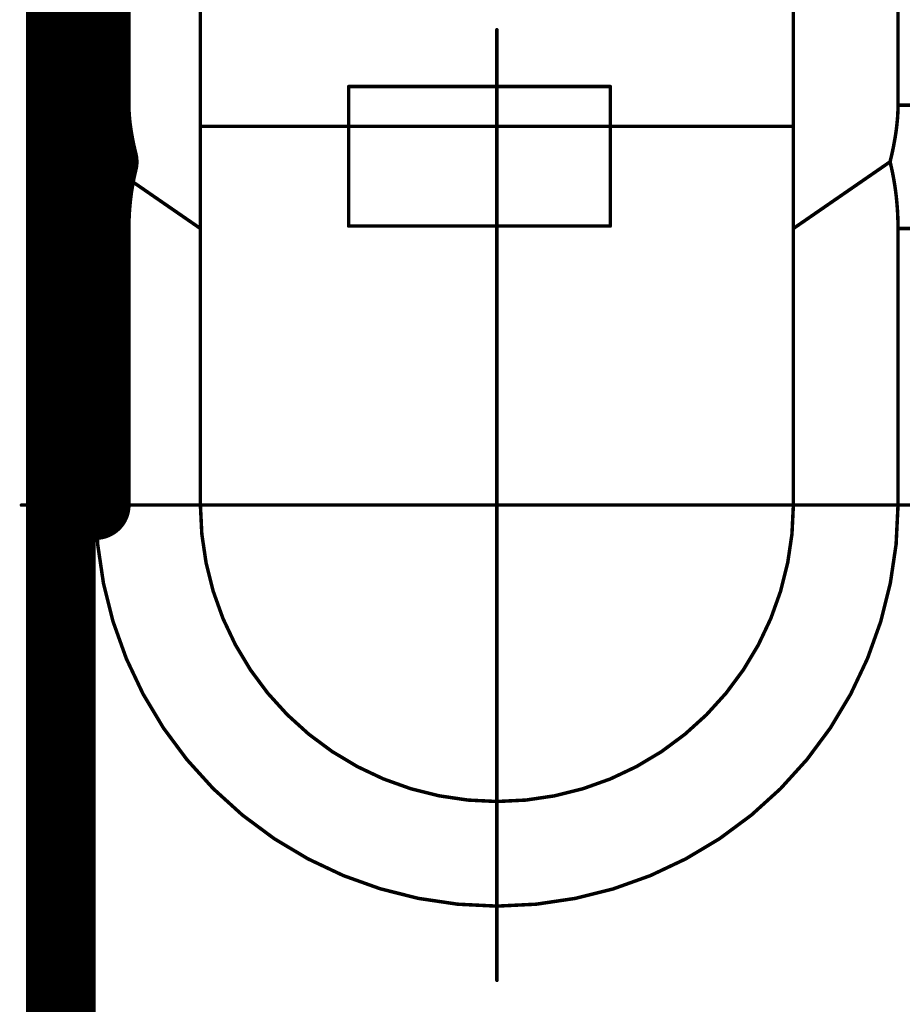
# Model space of a CAD drawing. Extents: x 10 to 584, y 7 to 410.
# Drawn here: x 347 to 349, y 236 to 239 of the extents above; entities that cross this region are included whole.
import ezdxf

# ---------------------------------------------------------------- set-up
doc = ezdxf.new("R2010")
doc.units = 0
doc.layers.add('LEITERPLATTE', color=18, linetype='Continuous')

msp = doc.modelspace()

# ---------------------------------------------------------------- linework, layer by layer
at = {"layer": 'LEITERPLATTE'}
for points in [[(346.9766, 243.1903, 0.2, 0.2, 0), (346.9766, 238.6367, 0.2, 0.2, 0)], [(347.0766, 238.6367, 0.2, 0.2, 0), (347.0766, 239.6439, 0.2, 0.2, 0)], [(349.3766, 239.6439, 0.01, 0.01, 0), (349.3766, 238.6367, 0.01, 0.01, 0)], [(347.3766, 238.2832, 0.01, 0.01, 0), (347.3766, 239.2643, 0.01, 0.01, 0)], [(349.0766, 238.2832, 0.01, 0.01, 0), (349.0766, 239.2643, 0.01, 0.01, 0)], [(348.2266, 236.1273, 0.01, 0.01, 0), (348.2266, 238.8533, 0.01, 0.01, 0)], [(348.2291, 238.8533, 0.005, 0.005, 1), (348.2241, 238.8533, 0.005, 0.005, 0)], [(346.9766, 238.6367, 0.2, 0.2, 0), (346.9766, 231.1903, 0.2, 0.2, 0)], [(347.0266, 238.6367, 0.1, 0.1, 1), (346.9266, 238.6367, 0.1, 0.1, 0)], [(346.9766, 238.6367, 0.2, 0.2, 0), (347.0766, 238.6367, 0.2, 0.2, 0)], [(346.9766, 238.6867, 0.1, 0.1, 1), (346.9766, 238.5867, 0.1, 0.1, 0)], [(347.1266, 238.6342, 0.1, 0.1, 1), (347.0266, 238.6316, 0.1, 0.1, 0)], [(347.0766, 238.6367, 0.2, 0.2, 0), (347.0766, 238.6329, 0.2, 0.2, 0)], [(347.1266, 238.6367, 0.1, 0.1, 1), (347.0266, 238.6367, 0.1, 0.1, 0)], [(347.0766, 238.6329, 0.2, 0.2, 0), (347.0768, 238.625, 0.2, 0.2, 0)], [(347.0766, 238.5867, 0.1, 0.1, 1), (347.0766, 238.6867, 0.1, 0.1, 0)], [(347.1268, 238.6262, 0.1, 0.1, 1), (347.0268, 238.6238, 0.1, 0.1, 0)], [(347.0768, 238.625, 0.2, 0.2, 0), (347.077, 238.6169, 0.2, 0.2, 0)], [(347.077, 238.6169, 0.2, 0.2, 0), (347.0772, 238.6129, 0.2, 0.2, 0)], [(347.1269, 238.6194, 0.1, 0.1, 1), (347.0271, 238.6144, 0.1, 0.1, 0)], [(347.1271, 238.6165, 0.1, 0.1, 1), (347.0273, 238.6093, 0.1, 0.1, 0)], [(347.0772, 238.6129, 0.2, 0.2, 0), (347.0775, 238.6087, 0.2, 0.2, 0)], [(347.0775, 238.6087, 0.2, 0.2, 0), (347.078, 238.6004, 0.2, 0.2, 0)], [(347.1274, 238.6117, 0.1, 0.1, 1), (347.0276, 238.6057, 0.1, 0.1, 0)], [(346.9266, 238.6367, 0.1, 0.1, 1), (347.0266, 238.6367, 0.1, 0.1, 0)], [(347.0266, 238.6367, 0.1, 0.1, 1), (347.1266, 238.6367, 0.1, 0.1, 0)], [(347.0266, 238.6329, 0.1, 0.1, 1), (347.1266, 238.6329, 0.1, 0.1, 0)], [(347.0268, 238.6237, 0.1, 0.1, 1), (347.1268, 238.6263, 0.1, 0.1, 0)], [(347.1278, 238.6051, 0.1, 0.1, 1), (347.0282, 238.5957, 0.1, 0.1, 0)], [(347.078, 238.6004, 0.2, 0.2, 0), (347.0788, 238.5919, 0.2, 0.2, 0)], [(347.1286, 238.5965, 0.1, 0.1, 1), (347.029, 238.5873, 0.1, 0.1, 0)], [(347.0788, 238.5919, 0.2, 0.2, 0), (347.0796, 238.5832, 0.2, 0.2, 0)], [(347.1293, 238.5888, 0.1, 0.1, 1), (347.0299, 238.5776, 0.1, 0.1, 0)], [(347.0796, 238.5832, 0.2, 0.2, 0), (347.0806, 238.5744, 0.2, 0.2, 0)], [(347.0806, 238.5744, 0.2, 0.2, 0), (347.0817, 238.5655, 0.2, 0.2, 0)], [(347.1302, 238.5805, 0.1, 0.1, 1), (347.031, 238.5683, 0.1, 0.1, 0)], [(347.8016, 238.6903, 0.01, 0.01, 0), (347.8016, 238.2903, 0.01, 0.01, 0)], [(347.8041, 238.6903, 0.005, 0.005, 1), (347.7991, 238.6903, 0.005, 0.005, 0)], [(348.5516, 238.6903, 0.01, 0.01, 0), (347.8016, 238.6903, 0.01, 0.01, 0)], [(347.8016, 238.6928, 0.005, 0.005, 1), (347.8016, 238.6878, 0.005, 0.005, 0)], [(348.5516, 238.2903, 0.01, 0.01, 0), (348.5516, 238.6903, 0.01, 0.01, 0)], [(348.5541, 238.6903, 0.005, 0.005, 1), (348.5491, 238.6903, 0.005, 0.005, 0)], [(348.5516, 238.6878, 0.005, 0.005, 1), (348.5516, 238.6928, 0.005, 0.005, 0)], [(347.027, 238.6157, 0.1, 0.1, 1), (347.127, 238.6181, 0.1, 0.1, 0)], [(347.0273, 238.6104, 0.1, 0.1, 1), (347.1271, 238.6154, 0.1, 0.1, 0)], [(347.0276, 238.6051, 0.1, 0.1, 1), (347.1274, 238.6123, 0.1, 0.1, 0)], [(347.0281, 238.5974, 0.1, 0.1, 1), (347.1279, 238.6034, 0.1, 0.1, 0)], [(347.029, 238.5872, 0.1, 0.1, 1), (347.1286, 238.5966, 0.1, 0.1, 0)], [(347.0817, 238.5655, 0.2, 0.2, 0), (347.0824, 238.561, 0.2, 0.2, 0)], [(347.1311, 238.5732, 0.1, 0.1, 1), (347.0323, 238.5578, 0.1, 0.1, 0)], [(347.132, 238.5675, 0.1, 0.1, 1), (347.0328, 238.5545, 0.1, 0.1, 0)], [(347.0824, 238.561, 0.2, 0.2, 0), (347.083, 238.5564, 0.2, 0.2, 0)], [(347.083, 238.5564, 0.2, 0.2, 0), (347.0844, 238.5472, 0.2, 0.2, 0)], [(347.1324, 238.5639, 0.1, 0.1, 1), (347.0336, 238.5489, 0.1, 0.1, 0)], [(347.1337, 238.5557, 0.1, 0.1, 1), (347.0351, 238.5387, 0.1, 0.1, 0)], [(347.0844, 238.5472, 0.2, 0.2, 0), (347.086, 238.5379, 0.2, 0.2, 0)], [(347.0298, 238.5786, 0.1, 0.1, 1), (347.1294, 238.5878, 0.1, 0.1, 0)], [(347.0309, 238.5688, 0.1, 0.1, 1), (347.1303, 238.58, 0.1, 0.1, 0)], [(347.0321, 238.5594, 0.1, 0.1, 1), (347.1313, 238.5716, 0.1, 0.1, 0)], [(347.033, 238.5533, 0.1, 0.1, 1), (347.1318, 238.5687, 0.1, 0.1, 0)], [(347.086, 238.5379, 0.2, 0.2, 0), (347.0877, 238.5285, 0.2, 0.2, 0)], [(347.1352, 238.5468, 0.1, 0.1, 1), (347.0368, 238.529, 0.1, 0.1, 0)], [(347.0877, 238.5285, 0.2, 0.2, 0), (347.0895, 238.5189, 0.2, 0.2, 0)], [(347.1368, 238.5377, 0.1, 0.1, 1), (347.0386, 238.5193, 0.1, 0.1, 0)], [(347.1385, 238.529, 0.1, 0.1, 1), (347.0405, 238.5088, 0.1, 0.1, 0)], [(347.0895, 238.5189, 0.2, 0.2, 0), (347.0915, 238.5092, 0.2, 0.2, 0)], [(349.3757, 238.6087, 0.01, 0.01, 0), (349.376, 238.6129, 0.01, 0.01, 0)], [(349.376, 238.6129, 0.01, 0.01, 0), (349.3762, 238.6169, 0.01, 0.01, 0)], [(349.3785, 238.6127, 0.005, 0.005, 1), (349.3735, 238.6131, 0.005, 0.005, 0)], [(349.3762, 238.6169, 0.01, 0.01, 0), (349.3764, 238.625, 0.01, 0.01, 0)], [(349.3787, 238.6168, 0.005, 0.005, 1), (349.3737, 238.617, 0.005, 0.005, 0)], [(349.3737, 238.617, 0.005, 0.005, 1), (349.3787, 238.6168, 0.005, 0.005, 0)], [(349.3764, 238.625, 0.01, 0.01, 0), (349.3766, 238.6329, 0.01, 0.01, 0)], [(349.3789, 238.6249, 0.005, 0.005, 1), (349.3739, 238.6251, 0.005, 0.005, 0)], [(349.3739, 238.6251, 0.005, 0.005, 1), (349.3789, 238.6249, 0.005, 0.005, 0)], [(349.3766, 238.6367, 0.01, 0.01, 0), (349.3766, 238.6329, 0.01, 0.01, 0)], [(349.3791, 238.6367, 0.005, 0.005, 1), (349.3741, 238.6367, 0.005, 0.005, 0)], [(349.3766, 238.6367, 0.01, 0.01, 0), (349.5766, 238.6367, 0.01, 0.01, 0)], [(349.3766, 238.6392, 0.005, 0.005, 1), (349.3766, 238.6342, 0.005, 0.005, 0)], [(349.3741, 238.6367, 0.005, 0.005, 1), (349.3791, 238.6367, 0.005, 0.005, 0)], [(349.3791, 238.6328, 0.005, 0.005, 1), (349.3741, 238.633, 0.005, 0.005, 0)], [(349.3741, 238.6329, 0.005, 0.005, 1), (349.3791, 238.6329, 0.005, 0.005, 0)], [(347.0334, 238.5499, 0.1, 0.1, 1), (347.1326, 238.5629, 0.1, 0.1, 0)], [(347.035, 238.5397, 0.1, 0.1, 1), (347.1338, 238.5547, 0.1, 0.1, 0)], [(347.0367, 238.5294, 0.1, 0.1, 1), (347.1353, 238.5464, 0.1, 0.1, 0)], [(347.1405, 238.5192, 0.1, 0.1, 1), (347.0425, 238.4992, 0.1, 0.1, 0)], [(347.0915, 238.5092, 0.2, 0.2, 0), (347.0925, 238.5043, 0.2, 0.2, 0)], [(347.1413, 238.5153, 0.1, 0.1, 1), (347.0437, 238.4933, 0.1, 0.1, 0)], [(347.0925, 238.5043, 0.2, 0.2, 0), (347.0936, 238.4994, 0.2, 0.2, 0)], [(347.0936, 238.4994, 0.2, 0.2, 0), (347.0958, 238.4895, 0.2, 0.2, 0)], [(347.1424, 238.5102, 0.1, 0.1, 1), (347.0448, 238.4886, 0.1, 0.1, 0)], [(347.1444, 238.5013, 0.1, 0.1, 1), (347.0472, 238.4777, 0.1, 0.1, 0)], [(347.0958, 238.4895, 0.2, 0.2, 0), (347.0982, 238.4796, 0.2, 0.2, 0)], [(349.3736, 238.5832, 0.01, 0.01, 0), (349.3744, 238.5919, 0.01, 0.01, 0)], [(349.3719, 238.5921, 0.005, 0.005, 1), (349.3769, 238.5917, 0.005, 0.005, 0)], [(349.3744, 238.5919, 0.01, 0.01, 0), (349.3752, 238.6004, 0.01, 0.01, 0)], [(349.3769, 238.5917, 0.005, 0.005, 1), (349.3719, 238.5921, 0.005, 0.005, 0)], [(349.3727, 238.6006, 0.005, 0.005, 1), (349.3777, 238.6002, 0.005, 0.005, 0)], [(349.3752, 238.6004, 0.01, 0.01, 0), (349.3757, 238.6087, 0.01, 0.01, 0)], [(349.3777, 238.6002, 0.005, 0.005, 1), (349.3727, 238.6006, 0.005, 0.005, 0)], [(349.3732, 238.6089, 0.005, 0.005, 1), (349.3782, 238.6085, 0.005, 0.005, 0)], [(349.3782, 238.6085, 0.005, 0.005, 1), (349.3732, 238.6089, 0.005, 0.005, 0)], [(349.3735, 238.613, 0.005, 0.005, 1), (349.3785, 238.6128, 0.005, 0.005, 0)], [(347.0385, 238.5196, 0.1, 0.1, 1), (347.1369, 238.5374, 0.1, 0.1, 0)], [(347.0404, 238.5097, 0.1, 0.1, 1), (347.1386, 238.5281, 0.1, 0.1, 0)], [(347.0425, 238.4991, 0.1, 0.1, 1), (347.1405, 238.5193, 0.1, 0.1, 0)], [(347.0435, 238.4943, 0.1, 0.1, 1), (347.1415, 238.5143, 0.1, 0.1, 0)], [(347.0448, 238.4884, 0.1, 0.1, 1), (347.1424, 238.5104, 0.1, 0.1, 0)], [(347.0982, 238.4695, 0.2, 0.2, 0), (347.0958, 238.4593, 0.2, 0.2, 0)], [(347.1469, 238.4911, 0.1, 0.1, 1), (347.0495, 238.4681, 0.1, 0.1, 0)], [(347.0982, 238.4796, 0.2, 0.2, 0), (347.0994, 238.4745, 0.2, 0.2, 0)], [(347.0994, 238.4745, 0.2, 0.2, 0), (347.0982, 238.4695, 0.2, 0.2, 0)], [(347.1469, 238.458, 0.1, 0.1, 1), (347.0495, 238.481, 0.1, 0.1, 0)], [(347.148, 238.4628, 0.1, 0.1, 1), (347.0508, 238.4862, 0.1, 0.1, 0)], [(349.0766, 238.5761, 0.01, 0.01, 0), (347.3766, 238.5761, 0.01, 0.01, 0)], [(347.3766, 238.5786, 0.005, 0.005, 1), (347.3766, 238.5736, 0.005, 0.005, 0)], [(349.0766, 238.5736, 0.005, 0.005, 1), (349.0766, 238.5786, 0.005, 0.005, 0)], [(349.3688, 238.5472, 0.01, 0.01, 0), (349.3702, 238.5564, 0.01, 0.01, 0)], [(349.3702, 238.5564, 0.01, 0.01, 0), (349.3708, 238.561, 0.01, 0.01, 0)], [(349.3727, 238.556, 0.005, 0.005, 1), (349.3677, 238.5568, 0.005, 0.005, 0)], [(349.3683, 238.5614, 0.005, 0.005, 1), (349.3733, 238.5606, 0.005, 0.005, 0)], [(349.3708, 238.561, 0.01, 0.01, 0), (349.3715, 238.5655, 0.01, 0.01, 0)], [(349.3733, 238.5607, 0.005, 0.005, 1), (349.3683, 238.5613, 0.005, 0.005, 0)], [(349.369, 238.5658, 0.005, 0.005, 1), (349.374, 238.5652, 0.005, 0.005, 0)], [(349.3715, 238.5655, 0.01, 0.01, 0), (349.3726, 238.5744, 0.01, 0.01, 0)], [(349.374, 238.5651, 0.005, 0.005, 1), (349.369, 238.5659, 0.005, 0.005, 0)], [(349.3701, 238.5747, 0.005, 0.005, 1), (349.3751, 238.5741, 0.005, 0.005, 0)], [(349.3726, 238.5744, 0.01, 0.01, 0), (349.3736, 238.5832, 0.01, 0.01, 0)], [(349.3751, 238.5741, 0.005, 0.005, 1), (349.3701, 238.5747, 0.005, 0.005, 0)], [(349.3711, 238.5834, 0.005, 0.005, 1), (349.3761, 238.583, 0.005, 0.005, 0)], [(349.3761, 238.5829, 0.005, 0.005, 1), (349.3711, 238.5835, 0.005, 0.005, 0)], [(347.0925, 238.4439, 0.2, 0.2, 0), (347.0895, 238.4283, 0.2, 0.2, 0)], [(347.0936, 238.4491, 0.2, 0.2, 0), (347.0925, 238.4439, 0.2, 0.2, 0)], [(347.1416, 238.4345, 0.1, 0.1, 1), (347.0434, 238.4533, 0.1, 0.1, 0)], [(347.0958, 238.4593, 0.2, 0.2, 0), (347.0936, 238.4491, 0.2, 0.2, 0)], [(347.1425, 238.4388, 0.1, 0.1, 1), (347.0447, 238.4594, 0.1, 0.1, 0)], [(347.1447, 238.4488, 0.1, 0.1, 1), (347.0469, 238.4698, 0.1, 0.1, 0)], [(347.047, 238.4787, 0.1, 0.1, 1), (347.1446, 238.5003, 0.1, 0.1, 0)], [(347.0496, 238.4678, 0.1, 0.1, 1), (347.1468, 238.4914, 0.1, 0.1, 0)], [(347.0507, 238.463, 0.1, 0.1, 1), (347.1481, 238.486, 0.1, 0.1, 0)], [(349.3637, 238.5189, 0.01, 0.01, 0), (349.3655, 238.5285, 0.01, 0.01, 0)], [(349.3655, 238.5285, 0.01, 0.01, 0), (349.3672, 238.5379, 0.01, 0.01, 0)], [(349.368, 238.528, 0.005, 0.005, 1), (349.363, 238.529, 0.005, 0.005, 0)], [(349.3647, 238.5383, 0.005, 0.005, 1), (349.3697, 238.5375, 0.005, 0.005, 0)], [(349.3672, 238.5379, 0.01, 0.01, 0), (349.3688, 238.5472, 0.01, 0.01, 0)], [(349.3697, 238.5375, 0.005, 0.005, 1), (349.3647, 238.5383, 0.005, 0.005, 0)], [(349.3663, 238.5476, 0.005, 0.005, 1), (349.3713, 238.5468, 0.005, 0.005, 0)], [(349.3713, 238.5468, 0.005, 0.005, 1), (349.3663, 238.5476, 0.005, 0.005, 0)], [(349.3677, 238.5567, 0.005, 0.005, 1), (349.3727, 238.5561, 0.005, 0.005, 0)], [(347.086, 238.4073, 0.2, 0.2, 0), (347.0844, 238.3967, 0.2, 0.2, 0)], [(347.0877, 238.4179, 0.2, 0.2, 0), (347.086, 238.4073, 0.2, 0.2, 0)], [(347.1354, 238.3998, 0.1, 0.1, 1), (347.0366, 238.4148, 0.1, 0.1, 0)], [(347.0895, 238.4283, 0.2, 0.2, 0), (347.0877, 238.4179, 0.2, 0.2, 0)], [(347.1371, 238.41, 0.1, 0.1, 1), (347.0383, 238.4258, 0.1, 0.1, 0)], [(347.1388, 238.4198, 0.1, 0.1, 1), (347.0402, 238.4368, 0.1, 0.1, 0)], [(347.0436, 238.4542, 0.1, 0.1, 1), (347.1414, 238.4336, 0.1, 0.1, 0)], [(347.0447, 238.4596, 0.1, 0.1, 1), (347.1425, 238.4386, 0.1, 0.1, 0)], [(347.0471, 238.4708, 0.1, 0.1, 1), (347.1445, 238.4478, 0.1, 0.1, 0)], [(347.0496, 238.4812, 0.1, 0.1, 1), (347.1468, 238.4578, 0.1, 0.1, 0)], [(349.3574, 238.4895, 0.01, 0.01, 0), (349.3596, 238.4994, 0.01, 0.01, 0)], [(349.3596, 238.4994, 0.01, 0.01, 0), (349.3607, 238.5043, 0.01, 0.01, 0)], [(349.362, 238.4989, 0.005, 0.005, 1), (349.3572, 238.4999, 0.005, 0.005, 0)], [(349.3607, 238.5043, 0.01, 0.01, 0), (349.3617, 238.5092, 0.01, 0.01, 0)], [(349.3583, 238.5048, 0.005, 0.005, 1), (349.3631, 238.5038, 0.005, 0.005, 0)], [(349.3631, 238.5038, 0.005, 0.005, 1), (349.3583, 238.5048, 0.005, 0.005, 0)], [(349.3617, 238.5092, 0.01, 0.01, 0), (349.3637, 238.5189, 0.01, 0.01, 0)], [(349.3593, 238.5097, 0.005, 0.005, 1), (349.3641, 238.5087, 0.005, 0.005, 0)], [(349.3641, 238.5087, 0.005, 0.005, 1), (349.3593, 238.5097, 0.005, 0.005, 0)], [(349.3612, 238.5194, 0.005, 0.005, 1), (349.3662, 238.5184, 0.005, 0.005, 0)], [(349.3661, 238.5184, 0.005, 0.005, 1), (349.3613, 238.5194, 0.005, 0.005, 0)], [(349.363, 238.5289, 0.005, 0.005, 1), (349.368, 238.5281, 0.005, 0.005, 0)], [(347.0817, 238.3754, 0.2, 0.2, 0), (347.0806, 238.3646, 0.2, 0.2, 0)], [(347.0824, 238.3807, 0.2, 0.2, 0), (347.0817, 238.3754, 0.2, 0.2, 0)], [(347.083, 238.3861, 0.2, 0.2, 0), (347.0824, 238.3807, 0.2, 0.2, 0)], [(347.132, 238.3742, 0.1, 0.1, 1), (347.0328, 238.3872, 0.1, 0.1, 0)], [(347.0844, 238.3967, 0.2, 0.2, 0), (347.083, 238.3861, 0.2, 0.2, 0)], [(347.1327, 238.3806, 0.1, 0.1, 1), (347.0333, 238.3916, 0.1, 0.1, 0)], [(347.134, 238.3902, 0.1, 0.1, 1), (347.0348, 238.4032, 0.1, 0.1, 0)], [(347.0384, 238.4264, 0.1, 0.1, 1), (347.137, 238.4094, 0.1, 0.1, 0)], [(347.0404, 238.4377, 0.1, 0.1, 1), (347.1386, 238.4189, 0.1, 0.1, 0)], [(347.1008, 238.4766, 0.005, 0.005, 1), (347.098, 238.4724, 0.005, 0.005, 0)], [(347.3766, 238.2832, 0.01, 0.01, 0), (347.0994, 238.4745, 0.01, 0.01, 0)], [(349.3538, 238.4745, 0.01, 0.01, 0), (349.0766, 238.2832, 0.01, 0.01, 0)], [(349.3538, 238.4745, 0.01, 0.01, 0), (349.355, 238.4796, 0.01, 0.01, 0)], [(349.355, 238.4695, 0.01, 0.01, 0), (349.3538, 238.4745, 0.01, 0.01, 0)], [(349.3562, 238.4751, 0.005, 0.005, 1), (349.3514, 238.4739, 0.005, 0.005, 0)], [(349.3514, 238.4751, 0.005, 0.005, 1), (349.3562, 238.4739, 0.005, 0.005, 0)], [(349.3552, 238.4724, 0.005, 0.005, 1), (349.3524, 238.4766, 0.005, 0.005, 0)], [(349.355, 238.4796, 0.01, 0.01, 0), (349.3574, 238.4895, 0.01, 0.01, 0)], [(349.3526, 238.4802, 0.005, 0.005, 1), (349.3574, 238.479, 0.005, 0.005, 0)], [(349.3574, 238.479, 0.005, 0.005, 1), (349.3526, 238.4802, 0.005, 0.005, 0)], [(349.355, 238.49, 0.005, 0.005, 1), (349.3598, 238.489, 0.005, 0.005, 0)], [(349.3598, 238.4889, 0.005, 0.005, 1), (349.355, 238.4901, 0.005, 0.005, 0)], [(349.3572, 238.4999, 0.005, 0.005, 1), (349.362, 238.4989, 0.005, 0.005, 0)], [(347.0796, 238.3539, 0.2, 0.2, 0), (347.0788, 238.343, 0.2, 0.2, 0)], [(347.0806, 238.3646, 0.2, 0.2, 0), (347.0796, 238.3539, 0.2, 0.2, 0)], [(347.1295, 238.3502, 0.1, 0.1, 1), (347.0297, 238.3576, 0.1, 0.1, 0)], [(347.1304, 238.3599, 0.1, 0.1, 1), (347.0308, 238.3693, 0.1, 0.1, 0)], [(347.1314, 238.3703, 0.1, 0.1, 1), (347.032, 238.3805, 0.1, 0.1, 0)], [(347.035, 238.4042, 0.1, 0.1, 1), (347.1338, 238.3892, 0.1, 0.1, 0)], [(347.0366, 238.4152, 0.1, 0.1, 1), (347.1354, 238.3994, 0.1, 0.1, 0)], [(349.3574, 238.4593, 0.01, 0.01, 0), (349.355, 238.4695, 0.01, 0.01, 0)], [(349.3574, 238.4701, 0.005, 0.005, 1), (349.3526, 238.4689, 0.005, 0.005, 0)], [(349.3526, 238.4689, 0.005, 0.005, 1), (349.3574, 238.4701, 0.005, 0.005, 0)], [(349.3596, 238.4491, 0.01, 0.01, 0), (349.3574, 238.4593, 0.01, 0.01, 0)], [(349.3598, 238.4598, 0.005, 0.005, 1), (349.355, 238.4588, 0.005, 0.005, 0)], [(349.355, 238.4587, 0.005, 0.005, 1), (349.3598, 238.4599, 0.005, 0.005, 0)], [(349.3607, 238.4439, 0.01, 0.01, 0), (349.3596, 238.4491, 0.01, 0.01, 0)], [(349.362, 238.4496, 0.005, 0.005, 1), (349.3572, 238.4486, 0.005, 0.005, 0)], [(349.3572, 238.4486, 0.005, 0.005, 1), (349.362, 238.4496, 0.005, 0.005, 0)], [(349.3632, 238.4444, 0.005, 0.005, 1), (349.3582, 238.4434, 0.005, 0.005, 0)], [(349.3637, 238.4283, 0.01, 0.01, 0), (349.3607, 238.4439, 0.01, 0.01, 0)], [(347.0775, 238.3213, 0.2, 0.2, 0), (347.0772, 238.3159, 0.2, 0.2, 0)], [(347.078, 238.3322, 0.2, 0.2, 0), (347.0775, 238.3213, 0.2, 0.2, 0)], [(347.1274, 238.3185, 0.1, 0.1, 1), (347.0276, 238.3241, 0.1, 0.1, 0)], [(347.0788, 238.343, 0.2, 0.2, 0), (347.078, 238.3322, 0.2, 0.2, 0)], [(347.1279, 238.3299, 0.1, 0.1, 1), (347.0281, 238.3345, 0.1, 0.1, 0)], [(347.1287, 238.3393, 0.1, 0.1, 1), (347.0289, 238.3467, 0.1, 0.1, 0)], [(347.0309, 238.3697, 0.1, 0.1, 1), (347.1303, 238.3595, 0.1, 0.1, 0)], [(347.0321, 238.3819, 0.1, 0.1, 1), (347.1313, 238.3689, 0.1, 0.1, 0)], [(347.0327, 238.3862, 0.1, 0.1, 1), (347.1321, 238.3752, 0.1, 0.1, 0)], [(347.0334, 238.3926, 0.1, 0.1, 1), (347.1326, 238.3796, 0.1, 0.1, 0)], [(349.3583, 238.4434, 0.005, 0.005, 1), (349.3631, 238.4444, 0.005, 0.005, 0)], [(349.3662, 238.4287, 0.005, 0.005, 1), (349.3612, 238.4279, 0.005, 0.005, 0)], [(349.3655, 238.4179, 0.01, 0.01, 0), (349.3637, 238.4283, 0.01, 0.01, 0)], [(349.3612, 238.4278, 0.005, 0.005, 1), (349.3662, 238.4288, 0.005, 0.005, 0)], [(349.368, 238.4183, 0.005, 0.005, 1), (349.363, 238.4175, 0.005, 0.005, 0)], [(349.3672, 238.4073, 0.01, 0.01, 0), (349.3655, 238.4179, 0.01, 0.01, 0)], [(349.363, 238.4175, 0.005, 0.005, 1), (349.368, 238.4183, 0.005, 0.005, 0)], [(347.0768, 238.2996, 0.2, 0.2, 0), (347.0766, 238.2886, 0.2, 0.2, 0)], [(347.077, 238.3105, 0.2, 0.2, 0), (347.0768, 238.2996, 0.2, 0.2, 0)], [(347.1268, 238.2987, 0.1, 0.1, 1), (347.0268, 238.3005, 0.1, 0.1, 0)], [(347.0772, 238.3159, 0.2, 0.2, 0), (347.077, 238.3105, 0.2, 0.2, 0)], [(347.127, 238.3096, 0.1, 0.1, 1), (347.027, 238.3114, 0.1, 0.1, 0)], [(347.1272, 238.314, 0.1, 0.1, 1), (347.0272, 238.3178, 0.1, 0.1, 0)], [(347.0289, 238.3467, 0.1, 0.1, 1), (347.1287, 238.3393, 0.1, 0.1, 0)], [(347.0298, 238.3586, 0.1, 0.1, 1), (347.1294, 238.3492, 0.1, 0.1, 0)], [(349.3697, 238.4077, 0.005, 0.005, 1), (349.3647, 238.4069, 0.005, 0.005, 0)], [(349.3688, 238.3967, 0.01, 0.01, 0), (349.3672, 238.4073, 0.01, 0.01, 0)], [(349.3647, 238.4069, 0.005, 0.005, 1), (349.3697, 238.4077, 0.005, 0.005, 0)], [(349.3713, 238.397, 0.005, 0.005, 1), (349.3663, 238.3964, 0.005, 0.005, 0)], [(349.3702, 238.3861, 0.01, 0.01, 0), (349.3688, 238.3967, 0.01, 0.01, 0)], [(349.3663, 238.3963, 0.005, 0.005, 1), (349.3713, 238.3971, 0.005, 0.005, 0)], [(349.3727, 238.3864, 0.005, 0.005, 1), (349.3677, 238.3858, 0.005, 0.005, 0)], [(349.3708, 238.3807, 0.01, 0.01, 0), (349.3702, 238.3861, 0.01, 0.01, 0)], [(346.9766, 238.2832, 0.2, 0.2, 0), (347.0766, 238.2832, 0.2, 0.2, 0)], [(346.9766, 238.3332, 0.1, 0.1, 1), (346.9766, 238.2332, 0.1, 0.1, 0)], [(347.0766, 238.2886, 0.2, 0.2, 0), (347.0766, 238.2832, 0.2, 0.2, 0)], [(347.1266, 238.2886, 0.1, 0.1, 1), (347.0266, 238.2886, 0.1, 0.1, 0)], [(347.0766, 237.4903, 0.2, 0.2, 0), (347.0766, 238.2832, 0.2, 0.2, 0)], [(347.1266, 238.2832, 0.1, 0.1, 1), (347.0266, 238.2832, 0.1, 0.1, 0)], [(347.0273, 238.3187, 0.1, 0.1, 1), (347.1271, 238.3131, 0.1, 0.1, 0)], [(347.0276, 238.3236, 0.1, 0.1, 1), (347.1274, 238.319, 0.1, 0.1, 0)], [(347.0281, 238.3359, 0.1, 0.1, 1), (347.1279, 238.3285, 0.1, 0.1, 0)], [(347.0766, 238.2332, 0.1, 0.1, 1), (347.0766, 238.3332, 0.1, 0.1, 0)], [(349.3677, 238.3858, 0.005, 0.005, 1), (349.3727, 238.3864, 0.005, 0.005, 0)], [(349.3733, 238.381, 0.005, 0.005, 1), (349.3683, 238.3804, 0.005, 0.005, 0)], [(349.3715, 238.3754, 0.01, 0.01, 0), (349.3708, 238.3807, 0.01, 0.01, 0)], [(349.3683, 238.3804, 0.005, 0.005, 1), (349.3733, 238.381, 0.005, 0.005, 0)], [(349.374, 238.3757, 0.005, 0.005, 1), (349.369, 238.3751, 0.005, 0.005, 0)], [(349.3726, 238.3646, 0.01, 0.01, 0), (349.3715, 238.3754, 0.01, 0.01, 0)], [(349.369, 238.3751, 0.005, 0.005, 1), (349.374, 238.3757, 0.005, 0.005, 0)], [(349.3751, 238.3648, 0.005, 0.005, 1), (349.3701, 238.3644, 0.005, 0.005, 0)], [(349.3736, 238.3539, 0.01, 0.01, 0), (349.3726, 238.3646, 0.01, 0.01, 0)], [(349.3701, 238.3643, 0.005, 0.005, 1), (349.3751, 238.3649, 0.005, 0.005, 0)], [(347.0266, 238.2895, 0.1, 0.1, 1), (347.1266, 238.2877, 0.1, 0.1, 0)], [(347.0268, 238.3005, 0.1, 0.1, 1), (347.1268, 238.2987, 0.1, 0.1, 0)], [(347.027, 238.3124, 0.1, 0.1, 1), (347.127, 238.3086, 0.1, 0.1, 0)], [(349.3761, 238.3541, 0.005, 0.005, 1), (349.3711, 238.3537, 0.005, 0.005, 0)], [(349.3744, 238.343, 0.01, 0.01, 0), (349.3736, 238.3539, 0.01, 0.01, 0)], [(349.3711, 238.3537, 0.005, 0.005, 1), (349.3761, 238.3541, 0.005, 0.005, 0)], [(349.3769, 238.3432, 0.005, 0.005, 1), (349.3719, 238.3428, 0.005, 0.005, 0)], [(349.3752, 238.3322, 0.01, 0.01, 0), (349.3744, 238.343, 0.01, 0.01, 0)], [(349.3719, 238.3428, 0.005, 0.005, 1), (349.3769, 238.3432, 0.005, 0.005, 0)], [(349.3757, 238.3213, 0.01, 0.01, 0), (349.3752, 238.3322, 0.01, 0.01, 0)], [(349.3777, 238.3323, 0.005, 0.005, 1), (349.3727, 238.3321, 0.005, 0.005, 0)], [(349.3727, 238.332, 0.005, 0.005, 1), (349.3777, 238.3324, 0.005, 0.005, 0)], [(347.0266, 238.2832, 0.1, 0.1, 1), (347.1266, 238.2832, 0.1, 0.1, 0)], [(349.376, 238.3159, 0.01, 0.01, 0), (349.3757, 238.3213, 0.01, 0.01, 0)], [(349.3782, 238.3214, 0.005, 0.005, 1), (349.3732, 238.3212, 0.005, 0.005, 0)], [(349.3732, 238.3212, 0.005, 0.005, 1), (349.3782, 238.3214, 0.005, 0.005, 0)], [(349.3762, 238.3105, 0.01, 0.01, 0), (349.376, 238.3159, 0.01, 0.01, 0)], [(349.3785, 238.316, 0.005, 0.005, 1), (349.3735, 238.3158, 0.005, 0.005, 0)], [(349.3735, 238.3158, 0.005, 0.005, 1), (349.3785, 238.316, 0.005, 0.005, 0)], [(349.3764, 238.2996, 0.01, 0.01, 0), (349.3762, 238.3105, 0.01, 0.01, 0)], [(349.3787, 238.3105, 0.005, 0.005, 1), (349.3737, 238.3105, 0.005, 0.005, 0)], [(349.3737, 238.3104, 0.005, 0.005, 1), (349.3787, 238.3106, 0.005, 0.005, 0)], [(347.3766, 237.4903, 0.01, 0.01, 0), (347.3766, 238.2832, 0.01, 0.01, 0)], [(347.3791, 238.2832, 0.005, 0.005, 1), (347.3741, 238.2832, 0.005, 0.005, 0)], [(347.3741, 238.2832, 0.005, 0.005, 1), (347.3791, 238.2832, 0.005, 0.005, 0)], [(347.3752, 238.2811, 0.005, 0.005, 1), (347.378, 238.2853, 0.005, 0.005, 0)], [(347.8016, 238.2903, 0.01, 0.01, 0), (348.5516, 238.2903, 0.01, 0.01, 0)], [(347.8016, 238.2928, 0.005, 0.005, 1), (347.8016, 238.2878, 0.005, 0.005, 0)], [(347.7991, 238.2903, 0.005, 0.005, 1), (347.8041, 238.2903, 0.005, 0.005, 0)], [(348.5491, 238.2903, 0.005, 0.005, 1), (348.5541, 238.2903, 0.005, 0.005, 0)], [(348.5516, 238.2878, 0.005, 0.005, 1), (348.5516, 238.2928, 0.005, 0.005, 0)], [(349.0752, 238.2853, 0.005, 0.005, 1), (349.078, 238.2811, 0.005, 0.005, 0)], [(349.0766, 237.4903, 0.01, 0.01, 0), (349.0766, 238.2832, 0.01, 0.01, 0)], [(349.0791, 238.2832, 0.005, 0.005, 1), (349.0741, 238.2832, 0.005, 0.005, 0)], [(349.0741, 238.2832, 0.005, 0.005, 1), (349.0791, 238.2832, 0.005, 0.005, 0)], [(349.3766, 238.2886, 0.01, 0.01, 0), (349.3764, 238.2996, 0.01, 0.01, 0)], [(349.3789, 238.2996, 0.005, 0.005, 1), (349.3739, 238.2996, 0.005, 0.005, 0)], [(349.3739, 238.2996, 0.005, 0.005, 1), (349.3789, 238.2996, 0.005, 0.005, 0)], [(349.3766, 238.2832, 0.01, 0.01, 0), (349.3766, 238.2886, 0.01, 0.01, 0)], [(349.3791, 238.2886, 0.005, 0.005, 1), (349.3741, 238.2886, 0.005, 0.005, 0)], [(349.3741, 238.2886, 0.005, 0.005, 1), (349.3791, 238.2886, 0.005, 0.005, 0)], [(349.3766, 238.2832, 0.01, 0.01, 0), (349.3766, 237.4903, 0.01, 0.01, 0)], [(349.3791, 238.2832, 0.005, 0.005, 1), (349.3741, 238.2832, 0.005, 0.005, 0)], [(349.3766, 238.2832, 0.01, 0.01, 0), (349.5766, 238.2832, 0.01, 0.01, 0)], [(349.3766, 238.2857, 0.005, 0.005, 1), (349.3766, 238.2807, 0.005, 0.005, 0)], [(349.3741, 238.2832, 0.005, 0.005, 1), (349.3791, 238.2832, 0.005, 0.005, 0)], [(347.0266, 237.4903, 0.1, 0.1, 1), (347.1266, 237.4903, 0.1, 0.1, 0)], [(362.0896, 237.4903, 0.01, 0.01, 0), (346.8636, 237.4903, 0.01, 0.01, 0)], [(346.8636, 237.4928, 0.005, 0.005, 1), (346.8636, 237.4878, 0.005, 0.005, 0)], [(347.0766, 237.4903, 0.01, 0.01, 1), (349.3766, 237.4903, 0.01, 0.01, 0)], [(347.0791, 237.4903, 0.005, 0.005, 1), (347.0741, 237.4903, 0.005, 0.005, 0)], [(347.0766, 237.4903, 0.01, 0.01, 0), (347.3766, 237.4903, 0.01, 0.01, 0)], [(347.0766, 237.4928, 0.005, 0.005, 1), (347.0766, 237.4878, 0.005, 0.005, 0)], [(347.3766, 237.4903, 0.01, 0.01, 1), (349.0766, 237.4903, 0.01, 0.01, 0)], [(347.3791, 237.4903, 0.005, 0.005, 1), (347.3741, 237.4903, 0.005, 0.005, 0)], [(347.3741, 237.4903, 0.005, 0.005, 1), (347.3791, 237.4903, 0.005, 0.005, 0)], [(347.3766, 237.4878, 0.005, 0.005, 1), (347.3766, 237.4928, 0.005, 0.005, 0)], [(349.0791, 237.4903, 0.005, 0.005, 1), (349.0741, 237.4903, 0.005, 0.005, 0)], [(349.3766, 237.4903, 0.01, 0.01, 0), (349.0766, 237.4903, 0.01, 0.01, 0)], [(349.0766, 237.4928, 0.005, 0.005, 1), (349.0766, 237.4878, 0.005, 0.005, 0)], [(349.0741, 237.4903, 0.005, 0.005, 1), (349.0791, 237.4903, 0.005, 0.005, 0)], [(349.3791, 237.4903, 0.005, 0.005, 1), (349.3741, 237.4903, 0.005, 0.005, 0)], [(349.3741, 237.4903, 0.005, 0.005, 1), (349.3791, 237.4903, 0.005, 0.005, 0)], [(349.3766, 237.4878, 0.005, 0.005, 1), (349.3766, 237.4928, 0.005, 0.005, 0)], [(348.2241, 236.1273, 0.005, 0.005, 1), (348.2291, 236.1273, 0.005, 0.005, 0)]]:
    msp.add_lwpolyline(points, format="xyseb", dxfattribs=at)

doc.saveas('drawing.dxf')
